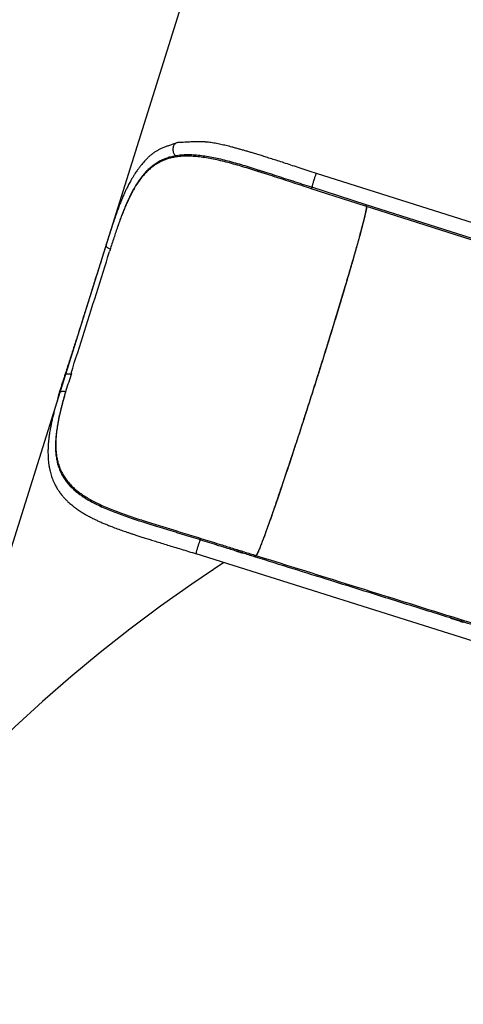
# Model space of a CAD drawing. Units: millimetres. Extents: x 743 to 25675, y -3940 to 13303.
# Drawn here: x 20238 to 21190, y 6550 to 8664 of the extents above; entities that cross this region are included whole.
import ezdxf

# ---------------------------------------------------------------- set-up
doc = ezdxf.new("R2010")
doc.units = ezdxf.units.MM
doc.header["$LTSCALE"] = 100
doc.header["$PDSIZE"] = -1
doc.styles.get("Standard").update_dxf_attribs({"font": 'isocpeur.ttf'})
doc.dimstyles.new('Мой стиль', dxfattribs={"dimtxt": 350, "dimasz": 320, "dimexe": 30, "dimexo": 30, "dimgap": 30, "dimtad": 0, "dimdec": 0, "dimrnd": 50, "dimtxsty": 'Standard', "dimcen": 2.5, "dimadec": 0, "dimazin": 0, "dimtfac": 1, "dimtdec": 0, "dimtmove": 1, "dimatfit": 3, "dimfxl": 0, "dimarcsym": 0})

# ---------------------------------------------------------------- blocks, each defined once
blk = doc.blocks.new('*D4')
at = {"color": 0, "lineweight": -2}
for p, q in [((24640, 8045), (24640, -2901.9)), ((2851.5, 1843.7), (2851.5, -2901.9)), ((3171.5, -2871.9), (13173.3, -2871.9)), ((24320, -2871.9), (14318.3, -2871.9))]:
    blk.add_line(p, q, dxfattribs=at)
at = {"color": 0}
for points in [[(3171.5, -2818.6), (3171.5, -2925.3), (2851.5, -2871.9)], [(24320, -2818.6), (24320, -2925.3), (24640, -2871.9)]]:
    blk.add_solid(points, dxfattribs=at)
at = {"layer": 'Defpoints', "color": 0}
for p in [(24640, 8075), (2851.5, 1873.7), (2851.5, -2871.9)]:
    blk.add_point(p, dxfattribs=at)
at = {"color": 0, "lineweight": 5, "insert": (13745.8, -2871.9), "char_height": 350, "attachment_point": 5}
blk.add_mtext('21800', dxfattribs=at)

msp = doc.modelspace()

# ---------------------------------------------------------------- linework, layer by layer
at = {"color": 7, "linetype": 'Continuous'}
for p, q in [((20747.4, 8342), (20767.2, 8335.7)), ((20864.4, 8304.1), (20863.5, 8301.2)), ((20980.2, 8263.8), (20863.5, 8301.2)), ((20981.1, 8266.6), (20864.4, 8304.1)), ((20981.1, 8266.6), (20980.2, 8263.8)), ((20981.1, 8266.6), (20981.5, 8267)), ((20981.1, 8266.6), (20981.5, 8267)), ((21455.9, 8115), (20981.1, 8266.6)), ((21455.1, 8112.2), (20980.2, 8263.8)), ((20347.9, 7904.1), (20348.2, 7905.1)), ((20347.9, 7904.1), (20348.8, 7903.8)), ((20348.2, 7905.1), (20349.1, 7904.8)), ((20510.8, 7583), (20530.5, 7576.8)), ((20626.4, 7550.5), (20625.5, 7547.7)), ((21649.6, 7191.6), (20616.8, 7517.3)), ((20701.8, 7523.4), (20701.6, 7523.5)), ((20711.1, 7520.6), (20711.2, 7520.8)), ((20713.8, 7519.7), (20713.8, 7519.7)), ((20737.9, 7512.3), (20733.7, 7513.4)), ((20737.9, 7512.1), (20737.9, 7512.3)), ((20742.2, 7514.5), (20741.3, 7511.6)), ((20741.3, 7511.6), (20742.5, 7511.2)), ((20742.2, 7514.5), (20743.5, 7514.1)), ((20743.5, 7514.1), (20742.5, 7511.2)), ((20742.6, 7510.8), (20742.5, 7511.2)), ((20742.6, 7510.8), (20742.5, 7511.2)), ((20742.5, 7511.2), (20743, 7511.1)), ((20743.9, 7514), (20743, 7511.1)), ((20743.5, 7514.1), (20743.9, 7514)), ((21189.1, 7370.4), (21163.2, 7378.5)), ((21182.1, 7372.6), (21182.2, 7372.7)), ((21183.4, 7373), (21183.5, 7373.3)), ((21185.1, 7371.9), (21185.2, 7372.1)), ((21187.4, 7371.7), (21187.5, 7372))]:
    msp.add_line(p, q, dxfattribs=at)
at = {"color": 4}
msp.add_lwpolyline([(18590.4, 9020.1), (18351.3, 8256.7, 0.414214), (19006.6, 7003.5), (19960.9, 6704.5), (20797.9, 9376.5), (19843.7, 9675.4, 0.414214)], format="xyb", close=True, dxfattribs=at)
at = {"color": 7, "linetype": 'Continuous', "flags": 128}
for points in [[(20569.3, 8371), (20568.8, 8369.7), (20568.4, 8368.4)], [(21760.9, 8053.5), (21519.2, 8130), (20874.7, 8334)], [(20348.2, 7905.1), (20351.7, 7916), (20355.2, 7927), (20358.8, 7938.2), (20362.4, 7949.4), (20366, 7960.7), (20369.6, 7972.1), (20373.2, 7983.5), (20376.9, 7995), (20380.6, 8006.5), (20384.2, 8018.1), (20387.9, 8029.7), (20391.6, 8041.3), (20395.2, 8052.9), (20398.9, 8064.5), (20402.5, 8076.1), (20406.1, 8087.6), (20409.7, 8099.1), (20413.3, 8110.5), (20416.9, 8121.8), (20420.4, 8133.1), (20423.9, 8144.3), (20427.3, 8155.4), (20430.7, 8166.4)], [(20349.1, 7904.8), (20347.6, 7900.1), (20346.1, 7895.4), (20344.6, 7890.8), (20343.1, 7886.1), (20341.6, 7881.5), (20340.2, 7877), (20338.7, 7872.4), (20337.2, 7867.9)]]:
    msp.add_lwpolyline(points, dxfattribs=at)
at = {"color": 4}
for start, end in [(123.2182, 212.7319), (242.8026, 51.9271)]:
    msp.add_arc((22445.3, 4796.7), 3229.8, start, end, dxfattribs=at)
at = {"color": 7, "linetype": 'Continuous'}
for points, knots in [([(20574.4, 8399.4), (20572.6, 8398.7), (20569.1, 8397.4), (20564.1, 8395.7), (20559.6, 8394.1), (20555.7, 8392.8), (20552.2, 8391.5), (20548.7, 8390.2), (20545.2, 8388.8), (20540.8, 8386.9), (20535.7, 8384.4), (20530, 8381.1), (20524.6, 8377.5), (20519.2, 8373.3), (20513.8, 8368.5), (20508.2, 8363), (20503.6, 8357.9), (20500, 8353.6), (20497.6, 8350.6), (20495.7, 8348), (20494.1, 8345.9), (20492.6, 8343.9), (20490.8, 8341.4), (20488.6, 8338.2), (20485.8, 8334.1), (20482.8, 8329.3), (20479.7, 8324.3), (20476.8, 8319.2), (20474.1, 8314.4), (20471.8, 8310), (20469.7, 8305.9), (20467.8, 8302.1), (20466, 8298.4), (20464.2, 8294.7), (20462.3, 8290.4), (20460, 8285.3), (20457.5, 8279.4), (20454.6, 8272.5), (20451.5, 8264.5), (20448.2, 8255.5), (20444.6, 8245.4), (20440.7, 8234), (20436.6, 8221.6), (20432.2, 8208.2), (20427.7, 8194.2), (20424.7, 8184.8), (20423.1, 8180)], [0, 0, 0, 0, 0.026778, 0.051087, 0.072506, 0.090752, 0.105645, 0.121983, 0.138096, 0.154024, 0.181464, 0.207527, 0.233617, 0.260474, 0.289583, 0.320959, 0.354607, 0.372134, 0.387144, 0.39957, 0.409403, 0.41809, 0.428509, 0.444367, 0.463097, 0.484677, 0.507506, 0.528903, 0.548833, 0.566294, 0.58247, 0.597377, 0.611026, 0.624816, 0.640681, 0.659369, 0.68091, 0.705346, 0.732671, 0.762856, 0.795989, 0.832109, 0.871028, 0.912388, 0.955633, 1, 1, 1, 1]), ([(20577.8, 8400), (20577.7, 8400), (20576.4, 8400.1), (20574.3, 8399.5), (20571.8, 8398), (20569.6, 8395.9), (20567.9, 8393), (20566.8, 8389.4), (20566.4, 8385.6), (20566.8, 8381.7), (20567.8, 8378.3), (20569.5, 8375.1), (20571.1, 8372.8), (20572.3, 8371.8), (20572.7, 8371.5)], [0, 0, 0, 0, 0.018135, 0.118309, 0.202866, 0.294555, 0.391748, 0.491928, 0.592107, 0.689306, 0.781009, 0.86556, 0.965725, 1, 1, 1, 1]), ([(20874.7, 8334), (20868.7, 8335.9), (20857.1, 8339.7), (20840, 8345.2), (20823.9, 8350.5), (20808.8, 8355.4), (20794.8, 8360), (20781.9, 8364.1), (20770, 8367.9), (20759.2, 8371.3), (20749.2, 8374.4), (20740, 8377.2), (20731.7, 8379.7), (20723.8, 8382), (20716.2, 8384.2), (20708.5, 8386.4), (20700.7, 8388.5), (20691.6, 8391), (20681.1, 8393.6), (20669.3, 8396.4), (20659.3, 8398.3), (20651.4, 8399.6), (20645.8, 8400.4), (20641, 8401), (20637.3, 8401.3), (20634.5, 8401.5), (20632.2, 8401.7), (20629.7, 8401.8), (20626.8, 8401.9), (20623.3, 8402), (20619.4, 8402), (20615, 8401.9), (20610.3, 8401.8), (20604.9, 8401.5), (20598.9, 8401.2), (20592.4, 8400.8), (20585.3, 8400.3), (20580.4, 8400.2), (20577.8, 8400.1)], [0, 0, 0, 0, 0.052783, 0.10283, 0.15013, 0.194681, 0.236541, 0.275097, 0.311215, 0.344896, 0.37611, 0.405395, 0.432038, 0.456841, 0.481991, 0.507592, 0.533625, 0.560087, 0.600151, 0.641162, 0.683138, 0.706302, 0.726732, 0.744401, 0.759289, 0.768702, 0.776595, 0.785571, 0.796798, 0.810293, 0.826255, 0.842884, 0.862415, 0.884799, 0.909948, 0.937702, 0.967832, 1, 1, 1, 1]), ([(20569.3, 8371), (20565.8, 8370.2), (20558.9, 8368.7), (20549.1, 8365.2), (20539.6, 8360.9), (20530.5, 8355.7), (20522, 8349.5), (20513.8, 8342.4), (20506.2, 8334.6), (20499, 8325.8), (20492.1, 8316.3), (20485.6, 8306), (20479.4, 8295), (20473.5, 8283.4), (20467.9, 8271.1), (20462.4, 8258.1), (20457.4, 8245.5), (20452.8, 8233.1), (20449.8, 8224.7), (20448.1, 8219.8), (20447.9, 8219)], [0, 0, 0, 0, 0.05897, 0.11821, 0.17785, 0.23801, 0.298813, 0.357711, 0.417655, 0.477083, 0.536272, 0.597004, 0.654717, 0.714417, 0.773471, 0.832323, 0.893815, 0.940782, 0.990161, 1, 1, 1, 1]), ([(20746.5, 8339.1), (20740.8, 8340.9), (20729.3, 8344.5), (20712.6, 8349.5), (20696.2, 8354.2), (20680.2, 8358.5), (20664.7, 8362.2), (20649.4, 8365.5), (20634.6, 8368), (20620.3, 8369.9), (20606.5, 8370.9), (20593.2, 8371.1), (20580.5, 8370.4), (20572.4, 8369), (20568.4, 8368.4)], [0, 0, 0, 0, 0.083604, 0.166894, 0.249828, 0.332751, 0.415838, 0.498971, 0.582874, 0.666478, 0.749724, 0.833263, 0.916608, 1, 1, 1, 1]), ([(20747.4, 8342), (20741.7, 8343.8), (20730.2, 8347.4), (20713.5, 8352.4), (20697, 8357.1), (20680.9, 8361.4), (20665.3, 8365.2), (20650.1, 8368.3), (20635.3, 8370.9), (20621, 8372.7), (20607.3, 8373.7), (20594, 8373.8), (20581.3, 8373.1), (20573.3, 8371.7), (20569.3, 8371)], [0, 0, 0, 0, 0.083367, 0.166709, 0.250013, 0.333406, 0.416777, 0.50001, 0.583387, 0.666731, 0.749988, 0.833385, 0.91666, 1, 1, 1, 1]), ([(20568.4, 8368.4), (20564.9, 8367.6), (20557.8, 8366), (20547.9, 8362.5), (20538.4, 8358.2), (20529.4, 8352.9), (20520.9, 8346.8), (20512.8, 8339.8), (20505.1, 8331.9), (20497.8, 8323), (20490.9, 8313.4), (20485, 8304), (20479.9, 8295.1), (20475.6, 8286.9), (20471.4, 8278.4), (20467.4, 8269.6), (20463.5, 8260.5), (20459.6, 8250.9), (20455.6, 8240.5), (20451.5, 8229.3), (20447.3, 8217.3), (20443.1, 8205.1), (20439, 8192.5), (20434.9, 8179.7), (20432.1, 8170.9), (20430.7, 8166.4)], [0, 0, 0, 0, 0.050171, 0.100557, 0.150531, 0.200224, 0.25048, 0.299847, 0.350099, 0.400433, 0.450514, 0.500578, 0.535899, 0.57166, 0.607291, 0.642487, 0.677375, 0.713429, 0.750653, 0.791632, 0.832911, 0.874954, 0.915846, 0.957237, 1, 1, 1, 1]), ([(20863.5, 8301.2), (20856.8, 8303.4), (20843.4, 8307.7), (20823.5, 8314.1), (20803.9, 8320.6), (20784.5, 8326.9), (20765.3, 8333.1), (20752.8, 8337.1), (20746.5, 8339.1)], [0, 0, 0, 0, 0.167263, 0.33421, 0.500804, 0.666886, 0.833367, 1, 1, 1, 1]), ([(20864.4, 8304.1), (20857.8, 8306.2), (20844.4, 8310.5), (20824.5, 8317), (20804.8, 8323.4), (20785.4, 8329.8), (20766.2, 8336), (20753.7, 8340), (20747.4, 8342)], [0, 0, 0, 0, 0.16669, 0.333362, 0.500005, 0.666604, 0.833362, 1, 1, 1, 1]), ([(20874.6, 8333.9), (20874.5, 8333.9), (20874.3, 8333.7), (20873.7, 8332.5), (20872.9, 8330.6), (20871.9, 8328.1), (20870.8, 8324.9), (20869.5, 8321.3), (20868.3, 8317.5), (20867.3, 8313.9), (20866.4, 8310.7), (20865.7, 8308), (20865.2, 8305.8), (20865, 8304.6), (20865, 8304.3), (20865, 8304.3)], [0, 0, 0, 0, 0.0698587, 0.1595292, 0.2352266, 0.3173229, 0.4043071, 0.4939959, 0.5836828, 0.6706916, 0.7527757, 0.8284714, 0.9181462, 0.9951585, 1, 1, 1, 1]), ([(20981.9, 8263.2), (20981.9, 8263), (20981.9, 8262.6), (20981.9, 8261.7), (20981.7, 8260.5), (20981.5, 8259.1), (20981.3, 8257.3), (20980.8, 8255), (20980.2, 8252), (20979.4, 8248.1), (20978.4, 8243.7), (20977.3, 8238.9), (20976, 8233.5), (20974.5, 8227.8), (20973, 8221.8), (20971.3, 8215.6), (20969.4, 8208.1), (20966.9, 8199.1), (20964, 8188.5), (20960.9, 8177.4), (20957.7, 8165.9), (20954.3, 8153.9), (20950.7, 8141.6), (20947.1, 8129), (20942.9, 8114.8), (20938.1, 8098.6), (20932.7, 8080.4), (20927.2, 8061.9), (20921.5, 8042.9), (20915.7, 8023.8), (20909.7, 8004.3), (20903.7, 7984.7), (20897.5, 7964.8), (20891.3, 7944.8), (20885.1, 7924.6), (20878.7, 7904.5), (20872.4, 7884.3), (20866, 7864.2), (20859.6, 7844), (20853.2, 7824), (20846.7, 7804), (20840.4, 7784.2), (20834, 7764.7), (20827.7, 7745.4), (20821.5, 7726.4), (20815.3, 7707.7), (20809.2, 7689.4), (20803.2, 7671.4), (20797.6, 7654.9), (20792.4, 7639.7), (20787.6, 7625.7), (20782.9, 7612.1), (20778.3, 7599), (20773.9, 7586.4), (20769.6, 7574.5), (20766, 7564.5), (20762.9, 7556), (20760.2, 7548.9), (20757.7, 7542.2), (20755.2, 7536), (20753.3, 7531.1), (20751.7, 7527.3), (20750.5, 7524.5), (20749.4, 7521.9), (20748.3, 7519.6), (20747.5, 7517.7), (20746.7, 7516.3), (20746.1, 7515.1), (20745.5, 7514.1), (20745.2, 7513.7), (20745.1, 7513.6)], [0, 0, 0, 0, 0.006127, 0.0129, 0.019245, 0.028473, 0.036794, 0.044382, 0.057434, 0.069932, 0.081876, 0.094668, 0.107168, 0.119375, 0.131291, 0.142914, 0.154246, 0.170703, 0.186896, 0.202824, 0.218487, 0.233885, 0.249019, 0.263888, 0.278492, 0.297891, 0.317076, 0.33605, 0.35481, 0.373357, 0.391692, 0.410014, 0.428265, 0.446443, 0.46455, 0.482584, 0.500547, 0.518567, 0.536641, 0.554772, 0.572957, 0.591197, 0.609492, 0.627848, 0.646422, 0.665213, 0.684224, 0.703453, 0.7229, 0.739588, 0.756641, 0.774061, 0.791846, 0.809997, 0.828513, 0.847396, 0.861067, 0.875208, 0.88982, 0.904901, 0.920452, 0.929767, 0.939342, 0.949179, 0.959278, 0.969293, 0.976576, 0.984831, 0.994056, 1, 1, 1, 1]), ([(20982.6, 8263), (20982.6, 8263), (20982.5, 8262.6), (20982.4, 8262), (20982.3, 8261.1), (20982.2, 8260.2), (20982, 8259.1), (20981.6, 8257.2), (20981.1, 8254.6), (20980.3, 8251.1), (20979.7, 8248), (20979.1, 8245.7), (20978.7, 8244.1), (20978.4, 8242.5), (20978, 8240.9), (20977.6, 8239.3), (20976.8, 8236.3), (20975.7, 8231.8), (20974.1, 8225.5), (20972.4, 8218.9), (20970.6, 8212.1), (20968.6, 8204.8), (20966.6, 8197.5), (20964.6, 8190.4), (20962.7, 8183.6), (20960.8, 8176.6), (20958.8, 8169.5), (20956.7, 8162.2), (20953.9, 8152.2), (20950.1, 8139.2), (20945.3, 8122.8), (20940.4, 8105.9), (20936, 8091.3), (20932.4, 8079.2), (20929.6, 8069.9), (20926.8, 8060.5), (20924, 8051.1), (20921.1, 8041.5), (20917.2, 8028.6), (20912.1, 8012), (20905.9, 7991.6), (20899.5, 7970.9), (20893.1, 7950.2), (20886.5, 7929.3), (20880, 7908.3), (20873.4, 7887.5), (20866.9, 7866.8), (20860.3, 7846.3), (20853.8, 7825.8), (20848.1, 7808), (20843.2, 7792.8), (20839.1, 7780.2), (20835, 7767.7), (20831, 7755.3), (20826.3, 7740.9), (20820.9, 7724.6), (20815, 7706.6), (20809.1, 7688.8), (20804.2, 7674.3), (20800.3, 7662.7), (20797.3, 7653.9), (20794.4, 7645.3), (20791.5, 7636.9), (20788.7, 7628.6), (20785.7, 7620), (20782.6, 7611.1), (20779.5, 7602), (20776.4, 7593.2), (20773.4, 7584.6), (20770.5, 7576.5), (20767.5, 7568.2), (20764.4, 7559.6), (20762, 7553.2), (20760.4, 7549), (20759.6, 7546.9), (20758.8, 7544.8), (20758, 7542.7), (20757.3, 7540.7), (20756.1, 7537.7), (20754.6, 7534), (20752.9, 7529.5), (20751, 7525), (20749.8, 7522), (20749, 7520.2), (20748.7, 7519.7), (20748.5, 7519.2), (20748.3, 7518.7), (20748.1, 7518.2), (20747.9, 7517.8), (20747.5, 7517), (20747, 7515.7), (20746.3, 7514.4), (20745.9, 7513.7), (20745.8, 7513.4)], [0, 0, 0, 0, 0.001463, 0.00619, 0.0106, 0.014692, 0.019661, 0.025861, 0.037945, 0.049605, 0.060844, 0.065143, 0.069378, 0.073547, 0.077651, 0.081689, 0.085663, 0.099144, 0.112317, 0.125183, 0.137739, 0.149986, 0.162872, 0.173248, 0.183495, 0.193611, 0.203598, 0.213454, 0.223181, 0.243174, 0.262919, 0.282415, 0.301663, 0.311648, 0.321564, 0.331412, 0.341192, 0.350904, 0.360547, 0.380428, 0.400226, 0.419941, 0.439573, 0.459123, 0.478591, 0.497975, 0.517032, 0.536147, 0.555322, 0.574556, 0.586676, 0.598821, 0.610988, 0.62318, 0.635394, 0.653984, 0.672798, 0.691837, 0.7111, 0.721282, 0.731524, 0.741828, 0.752194, 0.762622, 0.773111, 0.785548, 0.798162, 0.810954, 0.823923, 0.837069, 0.849634, 0.866047, 0.88292, 0.887415, 0.891941, 0.8965, 0.901089, 0.905711, 0.910364, 0.922138, 0.934315, 0.946894, 0.964114, 0.966092, 0.968078, 0.970072, 0.972075, 0.974087, 0.976108, 0.978138, 0.985426, 0.993802, 1, 1, 1, 1]), ([(20981.9, 8263.2), (20981.9, 8263.2), (20982, 8262.9), (20981.9, 8262.1), (20981.8, 8261), (20981.7, 8260.1), (20981.6, 8259.4), (20981.5, 8258.6), (20981.3, 8257.8), (20981.2, 8256.8), (20980.8, 8255), (20980.3, 8252.5), (20979.6, 8249), (20979, 8246.2), (20978.5, 8244), (20978.2, 8242.7), (20977.9, 8241.4), (20977.5, 8240.1), (20977.2, 8238.7), (20976.9, 8237.4), (20976.1, 8234.2), (20974.8, 8228.8), (20972.7, 8220.9), (20970.5, 8212.4), (20968.1, 8203.4), (20965.4, 8193.7), (20962.5, 8183.3), (20960.2, 8174.8), (20958.5, 8169), (20957.7, 8166.1), (20956.8, 8163.1), (20956, 8160.1), (20955.1, 8157), (20953.1, 8149.9), (20949.8, 8138.5), (20945, 8122.2), (20940.1, 8105.4), (20935.8, 8090.8), (20932.2, 8078.7), (20929.4, 8069.5), (20926.6, 8060.1), (20923.8, 8050.6), (20920.9, 8041.2), (20917, 8028.2), (20911.9, 8011.6), (20905.7, 7991.3), (20899.3, 7970.7), (20892.9, 7950), (20886.4, 7929.1), (20879.9, 7908.2), (20873.3, 7887.4), (20866.8, 7866.8), (20860.3, 7846.3), (20853.7, 7825.9), (20848, 7808.1), (20843.1, 7792.9), (20839, 7780.3), (20835, 7767.9), (20831, 7755.5), (20826.3, 7741.2), (20820.9, 7725), (20815, 7707), (20809.1, 7689.3), (20803.6, 7672.7), (20798.3, 7657.2), (20794.7, 7646.4), (20792.2, 7639.3), (20791, 7635.6), (20789.7, 7632), (20788.5, 7628.4), (20787.4, 7625.3), (20786.8, 7623.5), (20786.6, 7622.8)], [0, 0, 0, 0, 0.0026565, 0.0137592, 0.0237309, 0.0296462, 0.0350752, 0.0400202, 0.0444791, 0.0503339, 0.0581567, 0.0733856, 0.0880597, 0.1021787, 0.1068085, 0.1113752, 0.1158781, 0.1203188, 0.124697, 0.1290118, 0.1332634, 0.1545103, 0.1753111, 0.1956667, 0.2155766, 0.2350421, 0.2559386, 0.2762968, 0.2815404, 0.2867468, 0.2919154, 0.2970484, 0.3021436, 0.3072019, 0.3324982, 0.3574783, 0.3821412, 0.4064884, 0.4191169, 0.4316579, 0.4441126, 0.4564802, 0.4687611, 0.480955, 0.5060956, 0.5311315, 0.5560614, 0.5808866, 0.6056064, 0.6302212, 0.654731, 0.6788186, 0.7029815, 0.72722, 0.7515335, 0.7668565, 0.782209, 0.7975915, 0.8130034, 0.8284457, 0.8519381, 0.8757177, 0.8997841, 0.9241379, 0.9458076, 0.9676992, 0.9734699, 0.9792558, 0.985057, 0.9908737, 0.9967058, 1, 1, 1, 1]), ([(20447.4, 8217.6), (20447.3, 8217.3), (20447.1, 8216.8), (20446.9, 8216.3), (20446.8, 8216)], [0, 0, 0, 0, 0.500135, 1, 1, 1, 1]), ([(20423.1, 8180), (20421.8, 8175.8), (20419.3, 8167.9), (20415.8, 8156.5), (20412.6, 8146.2), (20409.7, 8137), (20407.3, 8129.4), (20405.4, 8123.3), (20403.9, 8118.3), (20402.4, 8113.7), (20401, 8109.1), (20398.6, 8101.5), (20395.3, 8090.9), (20391.1, 8077.7), (20387.8, 8067.2), (20385.4, 8059.4), (20383.7, 8054), (20381.8, 8048.2), (20379.9, 8042.1), (20377.8, 8035.5), (20375.6, 8028.5), (20373.1, 8020.7), (20370.4, 8012), (20367.4, 8002.5), (20364.1, 7992.1), (20360.5, 7981), (20356.7, 7969.1), (20352.7, 7956.5), (20348.6, 7943.4), (20344.2, 7929.8), (20339.6, 7915.6), (20336.6, 7906.1), (20335, 7901.2)], [0, 0, 0, 0, 0.046228, 0.088249, 0.125982, 0.15936, 0.188335, 0.207986, 0.225007, 0.241361, 0.257714, 0.274066, 0.32271, 0.370368, 0.414104, 0.43351, 0.451962, 0.471052, 0.494603, 0.516356, 0.540961, 0.568416, 0.598712, 0.632461, 0.669124, 0.708672, 0.751075, 0.79629, 0.843384, 0.893083, 0.945315, 1, 1, 1, 1]), ([(20423.2, 8180), (20423.1, 8179.9), (20422.8, 8179.4), (20423.1, 8178.3), (20424.2, 8176.6), (20426.1, 8174.9), (20428.6, 8173.3), (20430.7, 8172.2), (20432, 8171.6), (20432.3, 8171.5)], [0, 0, 0, 0, 0.0344024, 0.2284132, 0.4224425, 0.6106441, 0.7882976, 0.9519781, 1, 1, 1, 1]), ([(20335, 7901.2), (20334.2, 7898.7), (20332.5, 7893.5), (20330, 7885.5), (20327.4, 7877.5), (20324.9, 7869.8), (20323.2, 7864.7), (20322.4, 7862.2)], [0, 0, 0, 0, 0.193121, 0.394956, 0.601044, 0.805732, 1, 1, 1, 1]), ([(20335.1, 7901.2), (20335.1, 7901.3), (20335.1, 7901.8), (20336, 7902.6), (20337.9, 7903.4), (20340.5, 7903.7), (20343.4, 7903.6), (20346.1, 7903.2), (20347.8, 7902.8), (20348.4, 7902.7)], [0, 0, 0, 0, 0.0285481, 0.2142206, 0.3998847, 0.5800012, 0.7499261, 0.9066226, 1, 1, 1, 1]), ([(20337.2, 7867.9), (20335.8, 7863), (20333, 7853.3), (20329.2, 7839.1), (20325.7, 7825.5), (20322.7, 7811.9), (20320.1, 7799), (20318, 7786.2), (20316.5, 7773.8), (20315.6, 7762.5), (20315.3, 7752.5), (20315.5, 7743.4), (20316.1, 7734.6), (20317.2, 7726.2), (20319, 7717.2), (20321.5, 7708), (20325, 7698.5), (20329.4, 7689.5), (20334.6, 7680.9), (20340.6, 7672.7), (20347.4, 7665), (20355.1, 7657.6), (20363.5, 7650.7), (20372.6, 7644.1), (20382.5, 7637.8), (20393, 7631.8), (20404.7, 7625.7), (20417.7, 7619.7), (20431.9, 7613.7), (20446.8, 7607.9), (20462.3, 7602.2), (20478.3, 7596.7), (20494.7, 7591.3), (20506, 7587.7), (20511.7, 7585.9)], [0, 0, 0, 0, 0.032333, 0.062926, 0.094967, 0.125516, 0.157305, 0.187911, 0.219754, 0.250652, 0.276007, 0.30088, 0.325787, 0.350796, 0.375443, 0.407025, 0.438198, 0.469495, 0.500552, 0.531869, 0.56306, 0.594189, 0.625319, 0.65656, 0.687855, 0.718958, 0.750141, 0.785878, 0.821691, 0.857422, 0.893087, 0.928664, 0.96431, 1, 1, 1, 1]), ([(20336.5, 7865.2), (20335.8, 7865.3), (20334, 7865.7), (20331.2, 7865.9), (20328.2, 7865.7), (20325.5, 7865.1), (20323.6, 7864), (20322.6, 7863), (20322.5, 7862.3), (20322.5, 7862.2)], [0, 0, 0, 0, 0.097401, 0.253399, 0.422645, 0.602052, 0.786902, 0.971783, 1, 1, 1, 1]), ([(20322.4, 7862), (20321.3, 7857.8), (20319.2, 7849.6), (20315.9, 7837.6), (20313, 7826.5), (20310.3, 7816.2), (20308, 7806.8), (20306.1, 7798.3), (20304.5, 7790.7), (20303.2, 7783.9), (20302.2, 7777.9), (20301.4, 7772.7), (20300.8, 7768.2), (20300.4, 7764.5), (20300, 7761.4), (20299.7, 7757.9), (20299.4, 7753.9), (20299.1, 7749.2), (20298.8, 7744.4), (20298.7, 7739.4), (20298.7, 7734), (20298.8, 7728.1), (20299.1, 7721.7), (20299.7, 7715.1), (20300.5, 7708.3), (20301.6, 7701.5), (20303, 7695.1), (20304.6, 7689.1), (20306.3, 7683.5), (20308.2, 7678.1), (20310.5, 7672.6), (20312.8, 7667.5), (20315.2, 7662.9), (20317.4, 7659), (20319.6, 7655.5), (20321.7, 7652.3), (20323.9, 7649.2), (20326.5, 7645.7), (20329.6, 7641.8), (20333.3, 7637.5), (20337.4, 7633.2), (20341.5, 7629.2), (20345.5, 7625.5), (20349.6, 7622.1), (20353.9, 7618.6), (20358.5, 7615.1), (20363, 7611.9), (20367.5, 7609), (20371.5, 7606.4), (20375.4, 7604), (20378.7, 7602.1), (20381.9, 7600.3), (20385.5, 7598.3), (20390, 7595.9), (20395.4, 7593.1), (20401.7, 7590), (20408.9, 7586.7), (20416.6, 7583.3), (20424.6, 7580), (20433.8, 7576.3), (20444.3, 7572.3), (20456.1, 7568), (20466.3, 7564.5), (20474.8, 7561.6), (20481.9, 7559.2), (20489.6, 7556.7), (20498.1, 7554), (20507.6, 7551), (20518.2, 7547.7), (20529.6, 7544.1), (20542.1, 7540.3), (20555.5, 7536.1), (20569.7, 7531.8), (20584.7, 7527.2), (20600.5, 7522.3), (20611.3, 7519), (20616.8, 7517.3)], [0, 0, 0, 0, 0.022199, 0.0429566, 0.0623076, 0.0802773, 0.0968912, 0.1121733, 0.1261463, 0.1388051, 0.1501354, 0.1601241, 0.1687612, 0.1760356, 0.1819408, 0.1871121, 0.1963367, 0.2057886, 0.2154679, 0.2254276, 0.2364496, 0.2487818, 0.2623614, 0.2765653, 0.2912441, 0.3063967, 0.321203, 0.3348651, 0.347416, 0.3600489, 0.3733326, 0.3872063, 0.3979321, 0.4081654, 0.4173819, 0.4256683, 0.4341569, 0.4431975, 0.454782, 0.4674961, 0.4809647, 0.4934985, 0.5050919, 0.5161886, 0.5277466, 0.5397614, 0.552185, 0.5622241, 0.5724331, 0.5815549, 0.5891304, 0.5951691, 0.603395, 0.6133086, 0.6249047, 0.638183, 0.653142, 0.6689512, 0.6844431, 0.6996089, 0.7216531, 0.7429655, 0.7635386, 0.775311, 0.7870765, 0.7999662, 0.8141096, 0.8297864, 0.8467447, 0.864985, 0.8845146, 0.9053697, 0.9271477, 0.9502067, 0.9745056, 1, 1, 1, 1]), ([(20335, 7860.1), (20334.2, 7857.3), (20332, 7849.8), (20328.8, 7837.7), (20325.3, 7824), (20322.2, 7810.4), (20319.6, 7797.3), (20317.5, 7784.4), (20315.9, 7772), (20314.9, 7759.8), (20314.6, 7748.2), (20315, 7736.9), (20316.1, 7726), (20318, 7715.6), (20320.7, 7705.6), (20324.2, 7696.1), (20328.6, 7687), (20333.8, 7678.3), (20339.8, 7670.1), (20346.6, 7662.3), (20354.3, 7654.9), (20362.7, 7647.9), (20371.9, 7641.2), (20381.8, 7634.9), (20392.3, 7628.9), (20404, 7622.9), (20416.9, 7616.8), (20431.1, 7610.8), (20446, 7605), (20461.5, 7599.3), (20477.4, 7593.8), (20493.8, 7588.4), (20505.1, 7584.8), (20510.8, 7583)], [0, 0, 0, 0, 0.018248, 0.049169, 0.08172, 0.112754, 0.145152, 0.176339, 0.208612, 0.239928, 0.272102, 0.303511, 0.335604, 0.367099, 0.3991, 0.430675, 0.462594, 0.494256, 0.526167, 0.557933, 0.589628, 0.621315, 0.653011, 0.68475, 0.716231, 0.747777, 0.783797, 0.819925, 0.856099, 0.892168, 0.928114, 0.964051, 1, 1, 1, 1]), ([(20335.4, 7861.6), (20335.3, 7861.3), (20335.2, 7860.8), (20335, 7860.3), (20335, 7860)], [0, 0, 0, 0, 0.499915, 1, 1, 1, 1]), ([(20510.8, 7583), (20516.9, 7581.1), (20529.2, 7577.3), (20548, 7571.5), (20567.1, 7565.6), (20586.4, 7559.7), (20605.9, 7553.8), (20619, 7549.7), (20625.5, 7547.7)], [0, 0, 0, 0, 0.1668226, 0.3336974, 0.5003271, 0.6665868, 0.8331476, 1, 1, 1, 1]), ([(20511.7, 7585.9), (20517.8, 7584), (20530.1, 7580.1), (20549, 7574.3), (20568, 7568.5), (20587.3, 7562.6), (20606.8, 7556.6), (20619.9, 7552.6), (20626.4, 7550.5)], [0, 0, 0, 0, 0.167201, 0.3340929, 0.5003767, 0.6665009, 0.8330425, 1, 1, 1, 1]), ([(20616.8, 7517.4), (20616.7, 7517.4), (20616.7, 7517.6), (20616.7, 7518.5), (20617, 7520.2), (20617.6, 7522.4), (20618.2, 7525.1), (20619.1, 7528.3), (20620.2, 7531.7), (20621.3, 7535.2), (20622.4, 7538.5), (20623.4, 7541.4), (20624.3, 7543.9), (20625.1, 7545.8), (20625.6, 7546.9), (20625.8, 7547.1), (20625.8, 7547.2)], [0, 0, 0, 0, 0.045778, 0.120845, 0.206892, 0.278564, 0.355516, 0.436452, 0.519524, 0.602613, 0.683543, 0.7605, 0.832162, 0.918223, 0.993276, 1, 1, 1, 1]), ([(20625.5, 7547.7), (20638.6, 7543.6), (20660.2, 7536.8), (20690.3, 7527.5), (20715.8, 7519.6), (20732.8, 7514.3), (20741.3, 7511.6)], [0, 0, 0, 0, 0.340002, 0.559998, 0.779997, 1, 1, 1, 1]), ([(20626.4, 7550.5), (20639.5, 7546.4), (20661.1, 7539.7), (20691.2, 7530.3), (20716.7, 7522.4), (20733.7, 7517.1), (20742.2, 7514.5)], [0, 0, 0, 0, 0.340012, 0.560005, 0.780001, 1, 1, 1, 1]), ([(20701.7, 7523.5), (20701.7, 7523.5), (20701.7, 7523.6), (20702.3, 7523.4), (20703.3, 7523.2), (20703.9, 7523), (20704.3, 7522.9)], [0, 0, 0, 0, 0.189743, 0.502838, 0.751205, 1, 1, 1, 1]), ([(20704.4, 7522.8), (20704.2, 7522.8), (20703.9, 7522.9), (20703.5, 7523), (20703.2, 7523.1), (20703.1, 7523.1), (20702.9, 7523.1), (20702.9, 7523.1), (20703, 7523.1)], [0, 0, 0, 0, 0.248949, 0.373311, 0.499857, 0.624857, 0.750107, 1, 1, 1, 1]), ([(20703, 7523.1), (20703, 7523.1), (20703, 7523.1), (20703.1, 7523), (20703.2, 7523)], [0, 0, 0, 0, 0.615276, 1, 1, 1, 1]), ([(20704.3, 7522.9), (20704.6, 7522.8), (20705.4, 7522.5), (20706.5, 7522.2), (20707.4, 7521.8), (20707.7, 7521.7), (20707.9, 7521.6)], [0, 0, 0, 0, 0.249415, 0.499393, 0.749136, 1, 1, 1, 1]), ([(20706.6, 7522), (20706.5, 7522), (20706.4, 7522.1), (20706, 7522.3), (20705.5, 7522.4), (20705, 7522.6), (20704.7, 7522.7), (20704.4, 7522.8)], [0, 0, 0, 0, 0.2494577, 0.4988819, 0.6239669, 0.7492879, 1, 1, 1, 1]), ([(20707.9, 7521.6), (20707.7, 7521.7), (20707.2, 7521.8), (20706.8, 7521.9), (20706.6, 7522)], [0, 0, 0, 0, 0.560721, 1, 1, 1, 1]), ([(20711, 7520.5), (20710.8, 7520.6), (20710.4, 7520.7), (20710, 7520.9), (20709.9, 7521), (20709.8, 7521)], [0, 0, 0, 0, 0.333072, 0.666582, 1, 1, 1, 1]), ([(20709.9, 7521), (20709.9, 7521.1), (20709.9, 7521.1), (20710.5, 7521), (20711.4, 7520.7), (20712.1, 7520.5), (20712.4, 7520.4)], [0, 0, 0, 0, 0.189821, 0.50305, 0.751144, 1, 1, 1, 1]), ([(20712.6, 7520.3), (20712.4, 7520.4), (20712, 7520.5), (20711.7, 7520.6), (20711.4, 7520.6), (20711.3, 7520.7), (20711.1, 7520.7), (20711.1, 7520.6), (20711.1, 7520.6)], [0, 0, 0, 0, 0.248911, 0.373791, 0.499878, 0.624867, 0.749786, 1, 1, 1, 1]), ([(20711.1, 7520.6), (20711.2, 7520.6), (20711.2, 7520.6), (20711.4, 7520.5), (20711.7, 7520.4), (20712.1, 7520.2), (20712.8, 7520), (20713.3, 7519.8), (20713.6, 7519.7)], [0, 0, 0, 0, 0.1253919, 0.2510848, 0.3763872, 0.501453, 0.7505647, 1, 1, 1, 1]), ([(20712.4, 7520.4), (20712.8, 7520.3), (20713.6, 7520.1), (20714.7, 7519.7), (20715.6, 7519.3), (20715.9, 7519.2), (20716.1, 7519.1)], [0, 0, 0, 0, 0.2493704, 0.4992433, 0.748955, 1, 1, 1, 1]), ([(20714.8, 7519.5), (20714.7, 7519.5), (20714.5, 7519.6), (20714.1, 7519.8), (20713.7, 7519.9), (20713.2, 7520.1), (20712.8, 7520.2), (20712.6, 7520.3)], [0, 0, 0, 0, 0.249082, 0.498639, 0.623785, 0.749159, 1, 1, 1, 1]), ([(20713.6, 7519.7), (20713.6, 7519.7), (20713.7, 7519.7), (20713.8, 7519.7), (20713.8, 7519.7)], [0, 0, 0, 0, 0.564059, 1, 1, 1, 1]), ([(20716.1, 7519.1), (20715.8, 7519.2), (20715.4, 7519.3), (20715, 7519.4), (20714.8, 7519.5)], [0, 0, 0, 0, 0.559924, 1, 1, 1, 1]), ([(20743.5, 7514.1), (20743.3, 7513.6), (20743, 7512.6), (20742.7, 7511.7), (20742.5, 7511.2)], [0, 0, 0, 0, 0.560003, 1, 1, 1, 1]), ([(20743, 7511.1), (20796.9, 7494.2), (20885.6, 7466.5), (21009.1, 7427.9), (21113.7, 7395.2), (21183.4, 7373.5), (21218.3, 7362.6)], [0, 0, 0, 0, 0.34, 0.559999, 0.779998, 1, 1, 1, 1]), ([(20743.9, 7514), (20832.6, 7486.2), (20991, 7436.6), (21149.5, 7387.2), (21219.2, 7365.4)], [0, 0, 0, 0, 0.56, 1, 1, 1, 1]), ([(21182, 7373.4), (21182, 7373.4), (21182, 7373.5), (21182.2, 7373.5), (21182.5, 7373.5), (21182.9, 7373.4), (21183.4, 7373.3), (21184.2, 7373.1), (21184.8, 7372.9), (21185.2, 7372.8)], [0, 0, 0, 0, 0.124848, 0.250088, 0.374246, 0.49961, 0.624775, 0.749746, 1, 1, 1, 1]), ([(21185.1, 7371.9), (21184.4, 7372.2), (21183.3, 7372.7), (21182.2, 7373.2), (21182.1, 7373.3), (21182, 7373.4)], [0, 0, 0, 0, 0.501058, 0.750431, 1, 1, 1, 1]), ([(21182.1, 7372.7), (21183.1, 7372.4), (21184.8, 7371.8), (21186.6, 7371.3), (21187.3, 7371)], [0, 0, 0, 0, 0.559955, 1, 1, 1, 1]), ([(21182.1, 7372.6), (21182.1, 7372.6), (21182.1, 7372.6), (21182.1, 7372.7), (21182.1, 7372.7)], [0, 0, 0, 0, 0.348946, 1, 1, 1, 1]), ([(21183.4, 7373), (21183.4, 7373), (21183.5, 7372.9), (21183.8, 7372.7), (21184.8, 7372.3), (21185.8, 7371.9), (21186.4, 7371.6)], [0, 0, 0, 0, 0.124283, 0.249284, 0.49887, 1, 1, 1, 1]), ([(21185.3, 7372.6), (21185, 7372.7), (21184.7, 7372.8), (21184.2, 7372.9), (21183.9, 7373), (21183.7, 7373), (21183.5, 7373), (21183.4, 7373), (21183.4, 7373), (21183.4, 7373), (21183.4, 7373)], [0, 0, 0, 0, 0.248893, 0.374255, 0.499539, 0.624308, 0.74949, 0.873784, 0.937027, 1, 1, 1, 1]), ([(21187.3, 7371), (21187.1, 7371.1), (21186.7, 7371.3), (21185.9, 7371.6), (21185.4, 7371.8), (21185.1, 7371.9)], [0, 0, 0, 0, 0.3289484, 0.6661144, 1, 1, 1, 1]), ([(21185.2, 7372.8), (21185.6, 7372.6), (21186.3, 7372.4), (21187.1, 7372.1), (21187.7, 7371.9), (21188.1, 7371.7), (21188.6, 7371.5), (21188.7, 7371.4), (21188.8, 7371.3)], [0, 0, 0, 0, 0.248937, 0.37417, 0.499698, 0.624285, 0.749623, 1, 1, 1, 1]), ([(21187.4, 7371.7), (21187.4, 7371.7), (21187.3, 7371.8), (21187, 7371.9), (21186.8, 7372.1), (21186.4, 7372.2), (21186, 7372.4), (21185.6, 7372.5), (21185.3, 7372.6)], [0, 0, 0, 0, 0.248657, 0.373766, 0.499046, 0.624363, 0.749354, 1, 1, 1, 1]), ([(21186.4, 7371.6), (21186.9, 7371.4), (21188, 7371), (21188.7, 7370.6), (21189, 7370.5)], [0, 0, 0, 0, 0.502037, 1, 1, 1, 1]), ([(21188.8, 7371.3), (21188.5, 7371.4), (21188, 7371.5), (21187.6, 7371.6), (21187.4, 7371.7)], [0, 0, 0, 0, 0.5606376, 1, 1, 1, 1]), ([(21189, 7370.5), (21189, 7370.4), (21189.1, 7370.4), (21189.1, 7370.4), (21189.1, 7370.4)], [0, 0, 0, 0, 0.8317484, 1, 1, 1, 1])]:
    msp.add_open_spline(points, degree=3, knots=knots, dxfattribs=at)

# ---------------------------------------------------------------- dimensions: what is measured, and where the dimension line sits
at = {"lineweight": 5}
dim = msp.add_linear_dim(base=(2851.5118, -2871.9438), p1=(24639.9997, 8075.0242), p2=(2851.5118, 1873.7178), dimstyle='Мой стиль', dxfattribs=at)
dim.commit()
dim.dimension.update_dxf_attribs({"geometry": '*D4', "text_midpoint": (13745.7558, -2871.9438)})

doc.saveas('drawing.dxf')
